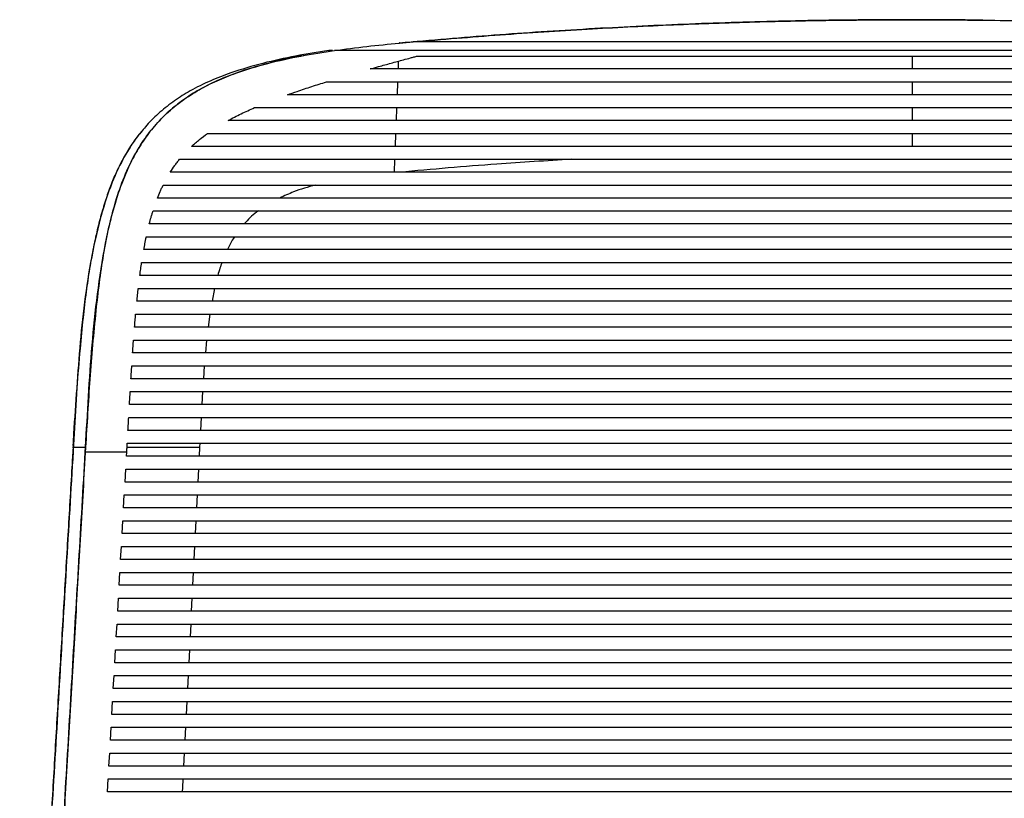
# Paper-space layout '_Front' of a CAD drawing. Units: millimetres. Extents: x -269 to 413, y -522 to 615.
# Drawn here: x -218 to 88, y 374 to 615 of the extents above; entities that cross this region are included whole.
import ezdxf

# ---------------------------------------------------------------- set-up
doc = ezdxf.new("R2010")
doc.units = ezdxf.units.MM

psp = doc.layouts.new('_Front')

# ---------------------------------------------------------------- linework, layer by layer
at = {"color": 7, "linetype": 'Continuous', "lineweight": 25}
for p, q in [((59.1, 614.89), (59.1, 614.89)), ((-100.02, 607.7), (-100.03, 607.7)), ((-100.02, 607.64), (-95.7, 608.03)), ((-100.02, 607.64), (-100.02, 607.7)), ((213.89, 608.03), (-95.7, 608.03)), ((238.35, 605.32), (-120.15, 605.32)), ((-100.32, 599.63), (-100.23, 602.06)), ((-94.41, 603.63), (212.61, 603.63)), ((59.1, 599.63), (59.1, 603.63)), ((227.21, 599.63), (-109.02, 599.63)), ((-122.61, 595.63), (240.81, 595.63)), ((-100.62, 591.63), (-100.47, 595.63)), ((59.1, 591.63), (59.1, 595.63)), ((252.9, 591.63), (-134.7, 591.63)), ((-144.9, 587.63), (263.1, 587.63)), ((59.1, 583.63), (59.1, 587.63)), ((271.32, 583.63), (-153.12, 583.63)), ((-159.52, 579.63), (277.72, 579.63)), ((-101.22, 575.63), (-101.07, 579.63)), ((59.1, 575.63), (59.1, 579.63)), ((282.62, 575.63), (-164.42, 575.63)), ((-168.15, 571.63), (286.36, 571.63)), ((-101.52, 567.5), (-101.37, 571.63)), ((289.22, 567.63), (-171.01, 567.63)), ((-173.23, 563.63), (291.44, 563.63)), ((293.19, 559.63), (-174.98, 559.63)), ((-176.38, 555.63), (294.59, 555.63)), ((295.73, 551.63), (-177.52, 551.63)), ((-178.46, 547.63), (296.66, 547.63)), ((297.45, 543.63), (-179.24, 543.63)), ((-179.9, 539.63), (298.11, 539.63)), ((298.67, 535.63), (-180.46, 535.63)), ((-180.95, 531.63), (299.16, 531.63)), ((-157.29, 531.63), (-158.09, 527.63)), ((299.58, 527.63), (-181.38, 527.63)), ((-181.76, 523.63), (299.96, 523.63)), ((-158.77, 523.63), (-159.3, 519.63)), ((300.3, 519.63), (-182.1, 519.63)), ((-182.41, 515.63), (300.61, 515.63)), ((-159.76, 515.63), (-160.13, 511.63)), ((300.9, 511.63), (-182.69, 511.63)), ((-182.96, 507.63), (301.16, 507.63)), ((-160.48, 507.63), (-160.75, 503.63)), ((301.41, 503.63), (-183.21, 503.63)), ((-183.45, 499.63), (301.65, 499.63)), ((-161.02, 499.63), (-161.23, 495.63)), ((301.89, 495.63), (-183.68, 495.63)), ((-183.91, 491.63), (302.12, 491.63)), ((-161.45, 491.63), (-161.66, 487.63)), ((302.34, 487.63), (-184.14, 487.63)), ((-201.18, 482.97), (-201.22, 482.21)), ((-201.06, 482.38), (-201.15, 482.21)), ((-201.1, 482.98), (-201.02, 483.14)), ((-201.02, 483.14), (-201.06, 482.38)), ((-201.06, 482.38), (-197.29, 482.38)), ((-197.37, 480.87), (-197.29, 482.38)), ((-184.43, 482.38), (-161.94, 482.38)), ((-184.36, 483.63), (302.57, 483.63)), ((-161.94, 482.38), (-162.08, 479.63)), ((-161.87, 483.63), (-161.94, 482.38)), ((-184.52, 480.87), (-197.37, 480.87)), ((-184.59, 479.63), (-184.52, 480.87)), ((302.8, 479.63), (-184.59, 479.63)), ((-185.04, 471.63), (-184.82, 475.63)), ((-184.82, 475.63), (303.02, 475.63)), ((-162.28, 475.63), (-162.48, 471.63)), ((303.25, 471.63), (-185.04, 471.63)), ((-185.5, 463.63), (-185.27, 467.63)), ((-185.27, 467.63), (303.48, 467.63)), ((-162.68, 467.63), (-162.89, 463.63)), ((303.7, 463.63), (-185.5, 463.63)), ((-185.95, 455.63), (-185.73, 459.63)), ((-185.73, 459.63), (303.93, 459.63)), ((-163.09, 459.63), (-163.29, 455.63)), ((304.16, 455.63), (-185.95, 455.63)), ((-186.41, 447.63), (-186.18, 451.63)), ((-186.18, 451.63), (304.39, 451.63)), ((-163.49, 451.63), (-163.69, 447.63)), ((304.61, 447.63), (-186.41, 447.63)), ((-186.86, 439.63), (-186.63, 443.63)), ((-186.63, 443.63), (304.84, 443.63)), ((-163.9, 443.63), (-164.1, 439.63)), ((305.07, 439.63), (-186.86, 439.63)), ((-187.31, 431.63), (-187.09, 435.63)), ((-187.09, 435.63), (305.29, 435.63)), ((-164.3, 435.63), (-164.5, 431.63)), ((305.52, 431.63), (-187.31, 431.63)), ((-187.77, 423.63), (-187.54, 427.63)), ((-187.54, 427.63), (305.75, 427.63)), ((-164.7, 427.63), (-164.9, 423.63)), ((305.98, 423.63), (-187.77, 423.63)), ((-188.22, 415.63), (-188, 419.63)), ((-188, 419.63), (306.2, 419.63)), ((-165.11, 419.63), (-165.31, 415.63)), ((306.43, 415.63), (-188.22, 415.63)), ((-188.68, 407.63), (-188.45, 411.63)), ((-188.45, 411.63), (306.66, 411.63)), ((-165.51, 411.63), (-165.71, 407.63)), ((306.88, 407.63), (-188.68, 407.63)), ((-189.13, 399.63), (-188.9, 403.63)), ((-188.9, 403.63), (307.11, 403.63)), ((-165.91, 403.63), (-166.11, 399.63)), ((307.34, 399.63), (-189.13, 399.63)), ((-189.58, 391.63), (-189.36, 395.63)), ((-189.36, 395.63), (307.56, 395.63)), ((-166.32, 395.63), (-166.52, 391.63)), ((307.79, 391.63), (-189.58, 391.63)), ((-190.04, 383.63), (-189.81, 387.63)), ((-189.81, 387.63), (308.02, 387.63)), ((-166.72, 387.63), (-166.92, 383.63)), ((308.25, 383.63), (-190.04, 383.63)), ((-190.49, 375.63), (-190.27, 379.63)), ((-190.27, 379.63), (308.47, 379.63)), ((308.7, 375.63), (-190.49, 375.63))]:
    psp.add_line(p, q, dxfattribs=at)
at = {"color": 7, "linetype": 'Continuous', "lineweight": 25, "flags": 128}
psp.add_lwpolyline([(-100.92, 583.63), (-100.77, 587.57), (-100.77, 587.63)], dxfattribs=at)
at = {"color": 7, "linetype": 'Continuous', "lineweight": 25}
for points, knots in [([(59.1, 614.89), (52.17, 614.86), (38.32, 614.81), (14.64, 614.38), (-11.92, 613.53), (-41.34, 612.08), (-70.73, 610.17), (-90.26, 608.48), (-100.02, 607.64)], [0, 0, 0, 0, 0.1301042, 0.2602598, 0.4448295, 0.6295454, 0.8146999, 1, 1, 1, 1]), ([(-95.7, 608.03), (-86.73, 608.78), (-68.79, 610.29), (-42.42, 612), (-16.63, 613.31), (8.56, 614.21), (33.82, 614.78), (50.67, 614.85), (59.1, 614.89)], [0, 0, 0, 0, 0.17485, 0.349816, 0.512127, 0.67453, 0.837218, 1, 1, 1, 1]), ([(59.1, 614.89), (68.16, 614.84), (86.27, 614.76), (112.78, 614.12), (138.6, 613.14), (163.74, 611.81), (188.86, 610.14), (205.54, 608.73), (213.89, 608.03)], [0, 0, 0, 0, 0.174866, 0.349851, 0.512154, 0.67455, 0.837229, 1, 1, 1, 1]), ([(80.81, 614.72), (77.9, 614.76), (70.66, 614.88), (63.42, 614.88), (59.1, 614.89)], [0, 0, 0, 0, 0.402925, 1, 1, 1, 1]), ([(-120.15, 605.32), (-116.81, 605.77), (-110.12, 606.67), (-103.39, 607.31), (-100.02, 607.64)], [0, 0, 0, 0, 0.499761, 1, 1, 1, 1]), ([(-197.29, 482.38), (-196.99, 487.64), (-196.4, 498.17), (-195.33, 514.01), (-193.72, 529.84), (-191.68, 543.04), (-189.41, 553.57), (-187.16, 561.43), (-184.19, 569.06), (-180.63, 575.72), (-176.57, 581.31), (-172.26, 585.89), (-167.43, 589.89), (-162.14, 593.24), (-156.56, 596.04), (-149.45, 598.88), (-140.77, 601.49), (-130.53, 603.73), (-123.61, 604.79), (-120.15, 605.32)], [0, 0, 0, 0, 0.097454, 0.19497, 0.292369, 0.389662, 0.439135, 0.488804, 0.538252, 0.587423, 0.625088, 0.662896, 0.700553, 0.737904, 0.775373, 0.812791, 0.875103, 0.937563, 1, 1, 1, 1]), ([(-120.86, 605.42), (-121.2, 605.38), (-124.99, 604.92), (-132.18, 603.69), (-142.34, 601.49), (-151.19, 598.86), (-158.7, 595.98), (-164.55, 593.1), (-169.76, 589.84), (-174.29, 586.27), (-177.63, 583.09), (-179.3, 581), (-179.78, 580.41)], [0, 0, 0, 0, 0.015786, 0.174566, 0.332897, 0.490956, 0.59593, 0.700843, 0.788869, 0.87711, 0.965047, 1, 1, 1, 1]), ([(-128.33, 603.98), (-129.7, 603.75), (-134.64, 602.92), (-141.81, 601.15), (-149.81, 598.72), (-156.41, 596.13), (-162.36, 593.14), (-167.57, 589.74), (-172.03, 586.08), (-176.05, 581.94), (-179.5, 577.34), (-182.44, 572.42), (-185.32, 566.32), (-187.95, 559.05), (-190.2, 550.6), (-191.87, 542.02), (-193.12, 533.38), (-194.59, 520.54), (-196.05, 503.51), (-196.87, 489.42), (-197.29, 482.38)], [0, 0, 0, 0, 0.026061, 0.09447, 0.139063, 0.183695, 0.228197, 0.264559, 0.301019, 0.337346, 0.37363, 0.410036, 0.446377, 0.501957, 0.557678, 0.613623, 0.669659, 0.725504, 0.862739, 1, 1, 1, 1]), ([(-109.02, 599.63), (-108.16, 599.87), (-106.02, 600.47), (-102.59, 601.42), (-100.01, 602.12), (-98.72, 602.47)], [0, 0, 0, 0, 0.249995, 0.624994, 1, 1, 1, 1]), ([(-98.72, 602.47), (-98, 602.67), (-96.93, 602.96), (-95.49, 603.34), (-94.77, 603.53), (-94.41, 603.63)], [0, 0, 0, 0, 0.499997, 0.749998, 1, 1, 1, 1]), ([(-134.7, 591.63), (-133.7, 591.98), (-131.19, 592.86), (-127.16, 594.2), (-124.13, 595.15), (-122.61, 595.63)], [0, 0, 0, 0, 0.249906, 0.624909, 1, 1, 1, 1]), ([(-153.12, 583.63), (-152.44, 583.99), (-151.09, 584.72), (-148.37, 586.08), (-146.28, 587.01), (-144.9, 587.63)], [0, 0, 0, 0, 0.251621, 0.503236, 1, 1, 1, 1]), ([(-179.83, 580.38), (-180.15, 580.02), (-181.34, 578.64), (-183.17, 576.03), (-185.29, 572.57), (-187.21, 568.87), (-188.98, 564.88), (-190.62, 560.5), (-192.13, 555.68), (-193.57, 550.28), (-194.91, 544.26), (-196.11, 537.59), (-197.18, 530.28), (-198.14, 522.01), (-199.1, 512.06), (-200.09, 500.1), (-200.8, 490.1), (-201.14, 484.19), (-201.21, 482.99)], [0, 0, 0, 0, 0.013964, 0.053482, 0.09294, 0.13262, 0.175628, 0.221126, 0.270193, 0.324154, 0.386069, 0.452404, 0.524554, 0.605225, 0.699859, 0.822323, 0.963714, 1, 1, 1, 1]), ([(-179.78, 580.41), (-180.27, 579.83), (-181.75, 578.08), (-184.44, 574.02), (-187.61, 568.13), (-190.46, 560.95), (-193.31, 551.45), (-195.88, 539.64), (-197.95, 525.54), (-199.31, 511.39), (-200.22, 497.24), (-200.75, 487.84), (-201.02, 483.14)], [0, 0, 0, 0, 0.022358, 0.066969, 0.142534, 0.2184, 0.29418, 0.43493, 0.575883, 0.717235, 0.858765, 1, 1, 1, 1]), ([(-164.42, 575.63), (-164.03, 575.99), (-163.24, 576.71), (-161.63, 578.07), (-160.36, 579.01), (-159.52, 579.63)], [0, 0, 0, 0, 0.252114, 0.504224, 1, 1, 1, 1]), ([(-171.01, 567.63), (-170.57, 568.31), (-169.9, 569.34), (-168.92, 570.66), (-168.41, 571.31), (-168.15, 571.63)], [0, 0, 0, 0, 0.499044, 0.749403, 1, 1, 1, 1]), ([(-46.65, 571.63), (-54.37, 571.16), (-72.18, 570.08), (-89.89, 568.51), (-99.92, 567.63)], [0, 0, 0, 0, 0.433409, 1, 1, 1, 1]), ([(-174.98, 559.63), (-174.71, 560.3), (-174.3, 561.31), (-173.71, 562.64), (-173.39, 563.3), (-173.23, 563.63)], [0, 0, 0, 0, 0.499566, 0.749724, 1, 1, 1, 1]), ([(-126.02, 563.63), (-128.32, 563.01), (-132.11, 561.98), (-135.66, 560.29), (-137.06, 559.63)], [0, 0, 0, 0, 0.605189, 1, 1, 1, 1]), ([(-177.52, 551.63), (-177.34, 552.3), (-177.08, 553.3), (-176.69, 554.63), (-176.48, 555.3), (-176.38, 555.63)], [0, 0, 0, 0, 0.499831, 0.749892, 1, 1, 1, 1]), ([(-143.73, 555.63), (-143.93, 555.5), (-145.6, 554.43), (-146.93, 552.94), (-148.09, 551.63)], [0, 0, 0, 0, 0.120494, 1, 1, 1, 1]), ([(-179.24, 543.63), (-179.12, 544.3), (-178.93, 545.3), (-178.67, 546.63), (-178.53, 547.3), (-178.46, 547.63)], [0, 0, 0, 0, 0.499935, 0.749958, 1, 1, 1, 1]), ([(-151.09, 547.63), (-151.25, 547.42), (-152.17, 546.2), (-152.79, 544.79), (-153.31, 543.63)], [0, 0, 0, 0, 0.171995, 1, 1, 1, 1]), ([(-180.46, 535.63), (-180.38, 536.3), (-180.24, 537.3), (-180.05, 538.63), (-179.95, 539.3), (-179.9, 539.63)], [0, 0, 0, 0, 0.499973, 0.749983, 1, 1, 1, 1]), ([(-154.98, 539.63), (-155.21, 539.06), (-155.74, 537.76), (-156.09, 536.4), (-156.28, 535.63)], [0, 0, 0, 0, 0.43312, 1, 1, 1, 1]), ([(-181.38, 527.63), (-181.31, 528.3), (-181.21, 529.3), (-181.07, 530.63), (-180.99, 531.3), (-180.95, 531.63)], [0, 0, 0, 0, 0.499988, 0.749993, 1, 1, 1, 1]), ([(-182.1, 519.63), (-182.04, 520.3), (-181.96, 521.3), (-181.85, 522.63), (-181.79, 523.3), (-181.76, 523.63)], [0, 0, 0, 0, 0.499995, 0.749997, 1, 1, 1, 1]), ([(-182.69, 511.63), (-182.64, 512.3), (-182.57, 513.3), (-182.48, 514.63), (-182.43, 515.3), (-182.41, 515.63)], [0, 0, 0, 0, 0.499998, 0.749999, 1, 1, 1, 1]), ([(-183.21, 503.63), (-183.17, 504.3), (-183.1, 505.29), (-183.02, 506.63), (-182.98, 507.3), (-182.96, 507.63)], [0, 0, 0, 0, 0.499999, 0.7499993, 1, 1, 1, 1]), ([(-183.68, 495.63), (-183.64, 496.3), (-183.59, 497.29), (-183.51, 498.63), (-183.47, 499.3), (-183.45, 499.63)], [0, 0, 0, 0, 0.499999, 0.75, 1, 1, 1, 1]), ([(-184.14, 487.63), (-184.1, 488.3), (-184.04, 489.29), (-183.97, 490.63), (-183.93, 491.3), (-183.91, 491.63)], [0, 0, 0, 0, 0.5, 0.75, 1, 1, 1, 1]), ([(-201.06, 482.38), (-201.09, 481.95), (-201.82, 469.56), (-203.28, 445.12), (-205.43, 408.89), (-207.41, 375.51), (-209.23, 345.04), (-211.06, 314.21), (-213.1, 279.93), (-215.35, 242.19), (-216.85, 216.94), (-217.6, 204.31)], [0, 0, 0, 0, 0.004691, 0.136315, 0.267955, 0.399578, 0.498246, 0.596914, 0.73127, 0.865647, 1, 1, 1, 1]), ([(-197.29, 482.38), (-197.81, 473.41), (-198.86, 455.46), (-200.45, 428.29), (-202.05, 400.93), (-203.66, 373.34), (-205.28, 345.65), (-206.91, 317.81), (-208.55, 289.85), (-210.19, 261.76), (-211.84, 233.59), (-212.94, 214.74), (-213.49, 205.32)], [0, 0, 0, 0, 0.098908, 0.1978427, 0.2977919, 0.3977409, 0.4978112, 0.5978813, 0.6983403, 0.7987992, 0.8993997, 1, 1, 1, 1]), ([(-184.52, 480.87), (-184.49, 481.33), (-184.44, 482.25), (-184.39, 483.17), (-184.36, 483.63)], [0, 0, 0, 0, 0.5, 1, 1, 1, 1]), ([(-201.17, 482.21), (-201.29, 480.21), (-201.82, 471.24), (-202.8, 454.82), (-204.1, 432.99), (-205.42, 410.78), (-206.74, 388.62), (-208.05, 366.52), (-209.36, 344.5), (-210.66, 322.57), (-211.96, 300.73), (-213.21, 279.79), (-214.39, 259.93), (-215.53, 240.81), (-216.63, 222.33), (-217.36, 210.03), (-217.71, 204.25)], [0, 0, 0, 0, 0.021996, 0.09887, 0.180042, 0.260716, 0.340917, 0.420678, 0.499954, 0.578657, 0.656825, 0.734459, 0.803086, 0.869104, 0.938519, 1, 1, 1, 1]), ([(-213.51, 205.35), (-212.82, 217), (-211.46, 240.31), (-209.42, 275.16), (-207.38, 309.9), (-205.36, 344.45), (-203.35, 378.82), (-201.35, 413), (-199.36, 447.05), (-198.03, 469.6), (-197.37, 480.87)], [0, 0, 0, 0, 0.125143, 0.250356, 0.375497, 0.500703, 0.625414, 0.750126, 0.875063, 1, 1, 1, 1]), ([(-167.12, 379.63), (-167.16, 378.9), (-167.23, 377.57), (-167.29, 376.23), (-167.33, 375.63)], [0, 0, 0, 0, 0.550165, 1, 1, 1, 1])]:
    psp.add_open_spline(points, degree=3, knots=knots, dxfattribs=at)

doc.saveas('drawing.dxf')
